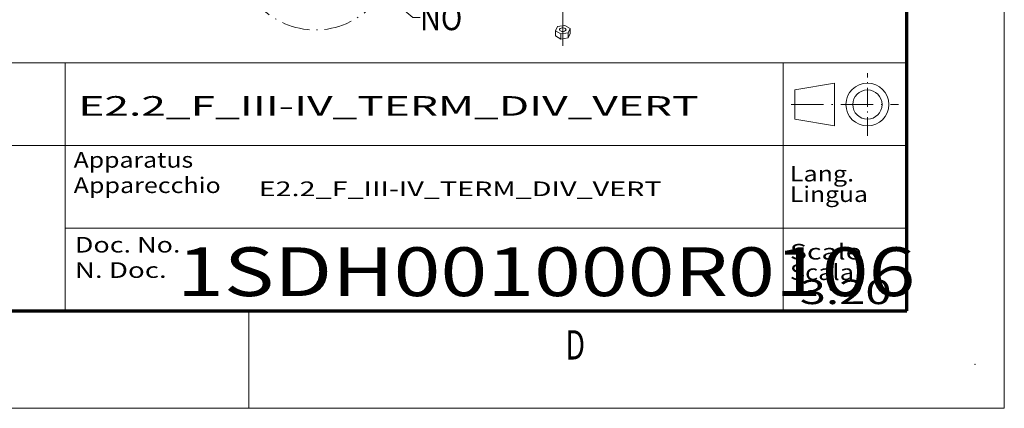
# Model space of a CAD drawing. Extents: x 0 to 297, y 0 to 420.
# Drawn here: x 196 to 297, y 0 to 40 of the extents above; entities that cross this region are included whole.
import ezdxf
from ezdxf.enums import TextEntityAlignment as Align

# ---------------------------------------------------------------- set-up
doc = ezdxf.new("R2010")
doc.units = 0
doc.linetypes.add('DASHDOT', pattern=[18.5, 12, -3, 0.5, -3])
doc.layers.get('0').update_dxf_attribs({"lineweight": 13})
doc.layers.add('General', color=7, linetype='Continuous', lineweight=13)
doc.styles.get("Standard").update_dxf_attribs({"font": 'isocp.shx'})

# ---------------------------------------------------------------- blocks, each defined once
blk = doc.blocks.new('BLOCK3')
at = {"layer": 'General', "color": 7, "lineweight": 9, "width": 0.85}
for s, p, p2 in [('Scale ', (275, 15.25), (283.003265, 15.25)), ('Scala', (275, 13.15), (281.58606, 13.15))]:
    blk.add_text(s, height=1.6, dxfattribs=at).set_placement(p, p2, align=Align.FIT)
blk = doc.blocks.new('BLOCK4')
at = {"layer": 'General', "color": 7, "lineweight": 9, "width": 0.85}
for s, p, p2 in [('Doc. No.', (201.640045, 15.966708), (212.477722, 15.966708)), ('N. Doc.', (201.640045, 13.366709), (211.060516, 13.366709))]:
    blk.add_text(s, height=1.6, dxfattribs=at).set_placement(p, p2, align=Align.FIT)
blk = doc.blocks.new('BLOCK5')
at = {"layer": 'General', "color": 7, "lineweight": 9, "width": 0.85}
for s, p, p2 in [('Lang.', (275, 23.25), (281.58606, 23.25)), ('Lingua', (275, 21.15), (283.003265, 21.15))]:
    blk.add_text(s, height=1.6, dxfattribs=at).set_placement(p, p2, align=Align.FIT)
blk = doc.blocks.new('BLOCK10')
at = {"layer": 'General', "color": 7, "lineweight": 9, "width": 0.85}
for s, p, p2 in [('Apparatus', (201.520004, 24.6665), (213.774887, 24.6665)), ('Apparecchio', (201.520004, 22.0665), (216.609314, 22.0665))]:
    blk.add_text(s, height=1.6, dxfattribs=at).set_placement(p, p2, align=Align.FIT)
blk = doc.blocks.new('BLOCK41')
at = {"color": 7, "lineweight": 15, "ltscale": 0.150858}
for p, q in [((101.5, -287.6), (104.1, -282.2)), ((120.5, -284.7), (117.9, -290.2)), ((120.5, -291.2), (117.9, -296.7))]:
    blk.add_line(p, q, dxfattribs=at)
at = {"color": 7, "lineweight": 15, "ltscale": 0.200347}
for p, q in [((108.5, -291.6), (101.5, -287.6)), ((113.5, -280.7), (120.5, -284.7)), ((108.5, -298.2), (101.5, -294.2))]:
    blk.add_line(p, q, dxfattribs=at)
at = {"color": 7, "lineweight": 15, "ltscale": 0.163299}
for p, q in [((101.5, -287.6), (101.5, -294.2)), ((117.9, -290.2), (117.9, -296.7)), ((120.5, -284.7), (120.5, -291.2)), ((108.5, -291.6), (108.5, -298.2))]:
    blk.add_line(p, q, dxfattribs=at)
at = {"color": 7, "lineweight": 15, "ltscale": 0.239832}
for p, q in [((104.1, -282.2), (113.5, -280.7)), ((117.9, -290.2), (108.5, -291.6)), ((117.9, -296.7), (108.5, -298.2))]:
    blk.add_line(p, q, dxfattribs=at)
at = {"color": 7, "lineweight": 15}
for start_param, end_param in [(5.997787, 6.283214), (0.000028, 3.141621), (3.141621, 5.997787)]:
    blk.add_ellipse((111, -286.2), major_axis=(-4.19, 0), ratio=0.57735, start_param=start_param, end_param=end_param, dxfattribs=at)
blk = doc.blocks.new('BLOCK78')
at = {"color": 7, "lineweight": 9}
for points in [[(29.987169, -29.146181), (55.000004, -49.99826), (58.000004, -49.99826)], [(37.55098, -32.643787), (29.987169, -29.146181), (34.788815, -35.9571)]]:
    blk.add_lwpolyline(points, dxfattribs=at)
blk.add_text('NO', height=10.416669, dxfattribs=at).set_placement((58.000004, -55.454254), (76.071571, -55.454254), align=Align.FIT)
blk = doc.blocks.new('BLOCK79')
at = {"color": 7, "lineweight": 15, "ltscale": 0.29245}
blk.add_line((0, 9.25), (0, -2.45), dxfattribs=at)
at = {"color": 7, "lineweight": 9}
for p, q in [((0, -2.45), (46.15, -29.1)), ((-1.41, -4.9), (45.39, -31.92))]:
    blk.add_line(p, q, dxfattribs=at)
at = {"color": 7, "lineweight": 15, "ltscale": 0.367423}
blk.add_line((-14.14, -12.25), (-1.41, -4.9), dxfattribs=at)
at = {"color": 7, "lineweight": 15, "ltscale": 0.061237}
blk.add_line((-15.61, -14.29), (-15.61, -16.74), dxfattribs=at)
at = {"color": 7, "lineweight": 15}
for p, q in [((-14.14, -16.33), (36.84, -45.77)), ((-14.14, -18.78), (35.2, -47.27))]:
    blk.add_line(p, q, dxfattribs=at)
at = {"color": 7, "lineweight": 9, "ltscale": 0.061237}
blk.add_line((-14.14, -16.33), (-14.14, -18.78), dxfattribs=at)
at = {"color": 7, "lineweight": 15, "ltscale": 0.051031}
for p, q in [((18.65, -28.37), (18.65, -26.33)), ((30.15, -28.37), (30.15, -26.33))]:
    blk.add_line(p, q, dxfattribs=at)
at = {"color": 7, "linetype": 'DASHDOT', "lineweight": 9}
blk.add_circle((13.31, -21.68), 33.67, dxfattribs=at)
at = {"color": 7, "lineweight": 15}
for centre, major_axis, start_param, end_param in [((-1.41, -3.27), (-1, -1.73), 0.785398, 2.356194), ((31.82, -10.21), (-1.62, 2.81), 0, 0.785398), ((31.82, -10.21), (-1.62, 2.81), 3.141593, 6.283185), ((33.94, -8.98), (-1.62, 2.81), 0.71116, 0.785398), ((33.94, -8.98), (-1.62, 2.81), 0.785398, 2.430433), ((-10.61, -14.29), (-5, 0), 5.497787, 6.283185), ((31.82, -10.21), (-1.62, 2.81), 0.785398, 3.141593), ((-10.61, -14.29), (-5, 0), 0, 0.785398), ((-10.61, -16.74), (-5, 0), 0, 0.785398), ((4.95, -17.55), (5.25, 0), 2.356194, 3.141593), ((4.95, -17.55), (5.25, 0), 0, 2.356194), ((4.95, -17.55), (5.25, 0), 3.141593, 6.283185), ((4.95, -20), (5.25, 0), 2.356194, 2.725641), ((4.95, -20), (5, 0), 0.372383, 2.76917), ((4.95, -20), (5.25, 0), 0.415952, 2.356194), ((24.4, -26.33), (5.75, 0), 2.356194, 3.141593), ((24.4, -26.33), (4.16, 0), 2.356194, 3.141593), ((24.4, -26.33), (5.75, 0), 0, 2.356194), ((24.4, -26.33), (4.16, 0), 0, 2.356194), ((24.4, -26.33), (5.75, 0), 3.141593, 6.283185), ((24.4, -26.33), (4.16, 0), 3.141593, 6.283185)]:
    blk.add_ellipse(centre, major_axis=major_axis, ratio=0.57735, start_param=start_param, end_param=end_param, dxfattribs=at)
at = {"color": 7, "lineweight": 9}
for centre, major_axis, start_param, end_param in [((24.4, -28.78), (-6.25, 0), 5.880469, 9.827494), ((24.4, -28.37), (-5.75, 0), 6.283185, 9.424778), ((24.4, -30.01), (-4.16, 0), 4.012904, 5.411874)]:
    blk.add_ellipse(centre, major_axis=major_axis, ratio=0.57735, start_param=start_param, end_param=end_param, dxfattribs=at)
at = {"color": 7, "lineweight": 15}
blk.add_open_spline([(26.3, -28.47), (26.25, -28.46), (26.15, -28.43), (26.01, -28.4), (25.86, -28.37), (25.71, -28.35), (25.56, -28.32), (25.41, -28.3), (25.26, -28.28), (25.1, -28.27), (24.95, -28.26), (24.79, -28.25), (24.63, -28.24), (24.47, -28.24), (24.32, -28.24), (24.16, -28.24), (24, -28.25), (23.84, -28.26), (23.69, -28.27), (23.53, -28.28), (23.38, -28.3), (23.23, -28.32), (23.08, -28.35), (22.93, -28.37), (22.78, -28.4), (22.64, -28.43), (22.54, -28.46), (22.49, -28.47)], degree=3, knots=[0, 0, 0, 0, 0.145434, 0.292909, 0.44225, 0.593193, 0.745621, 0.899392, 1.054327, 1.210211, 1.366873, 1.524169, 1.681913, 1.839923, 1.998018, 2.156022, 2.313754, 2.471058, 2.627752, 2.783639, 2.938537, 3.092304, 3.244791, 3.395762, 3.545036, 3.692464, 3.837985, 3.837985, 3.837985, 3.837985], dxfattribs=at)

msp = doc.modelspace()

# ---------------------------------------------------------------- linework, layer by layer
at = {"color": 7, "linetype": 'DASHDOT', "lineweight": 9}
msp.add_line((251.70359, 37.16221), (251.70359, 99.60103), dxfattribs=at)
at = {"layer": 'General', "color": 7, "lineweight": 9}
for p, q in [((297, 0), (297, 420)), ((0, 0), (297, 0))]:
    msp.add_line(p, q, dxfattribs=at)
at = {"layer": 'General', "color": 7, "lineweight": 70}
for p, q in [((287, 10), (287, 410)), ((17, 10), (287, 10))]:
    msp.add_line(p, q, dxfattribs=at)
at = {"layer": 'General', "color": 7, "lineweight": 15}
for p, q in [((104.12, 35.40025), (274.3, 35.40025)), ((200.64, 10), (200.64, 35.40025)), ((274.3, 10), (274.3, 35.40025)), ((274.3, 10), (274.3, 35.40025)), ((104.12, 26.9335), (287, 26.9335)), ((200.64, 18.46675), (287, 18.46675))]:
    msp.add_line(p, q, dxfattribs=at)
at = {"layer": 'General', "color": 7, "lineweight": 15, "ltscale": 0.3175}
msp.add_line((274.3, 35.40025), (287, 35.40025), dxfattribs=at)
at = {"layer": 'General', "color": 7, "lineweight": 9, "ltscale": 0.103096}
for p, q in [((275.50457, 32.63882), (279.56857, 33.33882)), ((275.50457, 29.63882), (279.56857, 28.93882))]:
    msp.add_line(p, q, dxfattribs=at)
at = {"layer": 'General', "color": 7, "lineweight": 9, "ltscale": 0.11}
msp.add_line((279.56857, 28.93882), (279.56857, 33.33882), dxfattribs=at)
at = {"layer": 'General', "color": 7, "linetype": 'DASHDOT', "lineweight": 9, "ltscale": 0.16}
msp.add_line((282.95524, 27.93882), (282.95524, 34.33882), dxfattribs=at)
at = {"layer": 'General', "color": 7, "lineweight": 9, "ltscale": 0.075}
msp.add_line((275.50457, 29.63882), (275.50457, 32.63882), dxfattribs=at)
at = {"layer": 'General', "color": 7, "linetype": 'DASHDOT', "lineweight": 9, "ltscale": 0.275498}
msp.add_line((275.13529, 31.13882), (286.15524, 31.13882), dxfattribs=at)
at = {"layer": 'General', "color": 7, "lineweight": 9, "ltscale": 0.25}
msp.add_line((219.5, 0), (219.5, 10), dxfattribs=at)
at = {"layer": 'General', "color": 7, "lineweight": 9}
for radius in [2.2, 1.5]:
    msp.add_circle((282.95524, 31.13882), radius, dxfattribs=at)
at = {"layer": 'General', "color": 1, "lineweight": 5}
for p in [(287, 10), (287, 10), (287, 10), (287, 10), (294, 4.5)]:
    msp.add_point(p, dxfattribs=at)
at = {"layer": 'General', "color": 7, "lineweight": 5}
msp.add_point((287, 10), dxfattribs=at)
msp.add_point((287, 10), dxfattribs=at)
msp.add_point((287, 10), dxfattribs=at)
msp.add_point((287, 10), dxfattribs=at)
msp.add_point((287, 10), dxfattribs=at)
msp.add_point((287, 10), dxfattribs=at)
msp.add_point((287, 10), dxfattribs=at)

# ---------------------------------------------------------------- block references
at = {"lineweight": 0}
for name, p, xscale, yscale, zscale in [('BLOCK41', (242.82233, 61.70773), 0.08, 0.08, 0.08), ('BLOCK79', (223.13325, 52.07081), 0.24, 0.24, 0.24), ('BLOCK78', (223.13325, 52.07081), 0.24, 0.24, 0.24)]:
    msp.add_blockref(name, p, dxfattribs=dict(at, xscale=xscale, yscale=yscale, zscale=zscale))
at = {"layer": 'General', "lineweight": 0}
for name in ['BLOCK10', 'BLOCK5', 'BLOCK4', 'BLOCK3']:
    msp.add_blockref(name, (0, 0), dxfattribs=at)

# ---------------------------------------------------------------- texts
at = {"layer": 'General', "color": 7, "lineweight": 9}
for s, height, p, p2 in [('E2.2_F_III-IV_TERM_DIV_VERT', 2, (202, 30), (265.63095, 30)), ('D', 3, (251.96338, 4.99976), (253.98663, 4.99976))]:
    msp.add_text(s, height=height, dxfattribs=at).set_placement(p, p2, align=Align.FIT)
at = {"layer": 'General', "color": 7, "lineweight": 9, "width": 0.99}
for s, height, p, p2 in [('E2.2_F_III-IV_TERM_DIV_VERT', 1.5, (220.5, 21.75), (261.84094, 21.75)), ('1SDH001000R0106', 5, (212.12875, 11.5), (287.87125, 11.5)), ('3:20', 2.5, (276.01129, 10.67804), (285.43805, 10.67804))]:
    msp.add_text(s, height=height, dxfattribs=at).set_placement(p, p2, align=Align.FIT)

doc.saveas('drawing.dxf')
